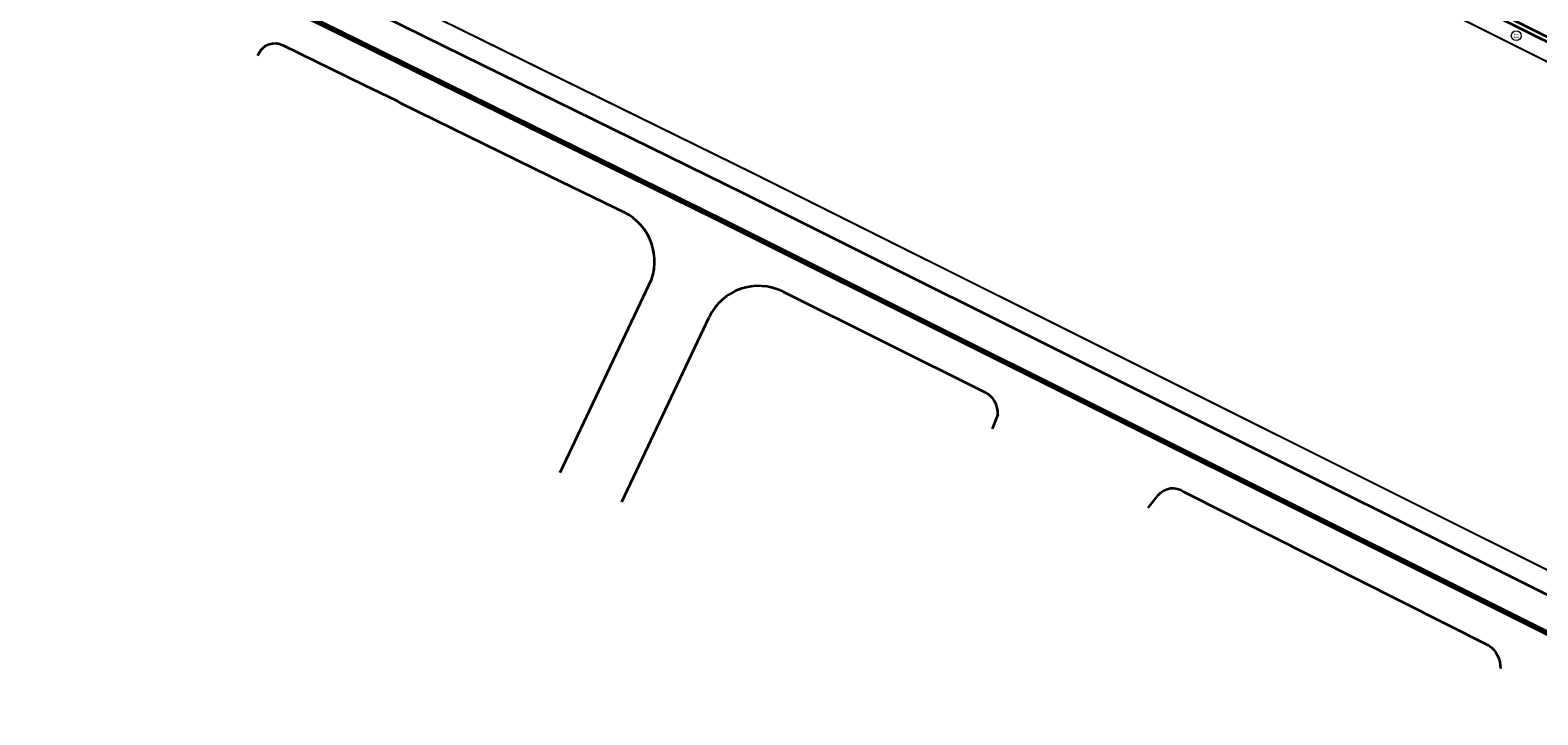
# Model space of a CAD drawing. Units: millimetres. Extents: x 77345 to 600137, y 1999629 to 2328185.
# Drawn here: x 587380 to 587712, y 2325093 to 2325244 of the extents above; entities that cross this region are included whole.
import ezdxf

# ---------------------------------------------------------------- set-up
doc = ezdxf.new("R2010")
doc.units = ezdxf.units.MM
doc.header["$PDSIZE"] = -0.7
doc.linetypes.add('CENTER2', pattern=[1.125, 0.75, -0.125, 0.125, -0.125])
doc.linetypes.add('HIDDENX2', pattern=[0.75, 0.5, -0.25])
doc.layers.get('Defpoints').update_dxf_attribs({"lineweight": 0})
for name, color, linetype, lineweight in [('(KHUNG TEN)', 7, 'Continuous', 13), ('2', 2, 'Continuous', 18), ('AC-GT-BoGay', 130, 'FENCELINE2', 20), ('GT-Duong do', 3, 'Continuous', 18), ('GT-Long duong', 7, 'Continuous', 35), ('rg nghien cuu', 2, 'Continuous', 13)]:
    doc.layers.add(name, color=color, linetype=linetype, lineweight=lineweight)
doc.layers.add('CD_day CS', color=7, linetype='CS_LINE')
doc.layers.add('RS_TimDuong', color=240, linetype='CENTER2')
doc.styles.add('arial', font='arial.ttf', dxfattribs={"width": 0.8, "height": 2})
doc.styles.add('N2', font='VHAVAN_0.TTF', dxfattribs={"width": 0.8, "height": 150})
doc.styles.get("Standard").update_dxf_attribs({"font": 'RomanS'})
doc.linetypes.add('CS_LINE', pattern='A,0.5,-0.2,["CS",Standard,S=0.1,R=0,X=-0.1,Y=-0.05],-0.25', length=0.95)
doc.linetypes.add('FENCELINE2', pattern='A,0.25,-0.1,[132,ltypeshp.shx,S=0.1,R=0,X=-0.1,Y=0],-0.1,1', length=1.45)
doc.dimstyles.new('DENCS', dxfattribs={"dimtxt": 1, "dimasz": 1.5, "dimexe": 0, "dimexo": 0, "dimgap": 0.5, "dimtad": 1, "dimdec": 0, "dimzin": 0, "dimdsep": 46, "dimtxsty": 'arial', "dimcen": 0, "dimse1": 1, "dimse2": 1, "dimsd1": 1, "dimsd2": 1, "dimclrt": 2, "dimadec": 0, "dimazin": 0, "dimtfac": 1, "dimtdec": 0, "dimtofl": 0, "dimtmove": 1, "dimatfit": 3, "dimfxl": 0, "dimtolj": 1, "dimtzin": 0, "dimlwd": 0, "dimarcsym": 0})

# ---------------------------------------------------------------- blocks, each defined once
blk = doc.blocks.new('*D481')
at = {"layer": 'Defpoints', "color": 0, "linetype": 'ByBlock', "transparency": 16777216}
for p in [(587706.56, 2325245.31), (587737.43, 2325233.42), (587735.99, 2325230.56)]:
    blk.add_point(p, dxfattribs=at)
at = {"layer": 'CD_day CS', "color": 2, "linetype": 'ByBlock', "transparency": 16777216, "insert": (587723.39, 2325242.16), "char_height": 2, "attachment_point": 5, "rotation": 333.3741, "style": 'arial'}
blk.add_mtext('\\A1;33m', dxfattribs=at)

msp = doc.modelspace()

# ---------------------------------------------------------------- linework, layer by layer
at = {"layer": '2'}
msp.add_circle((587706.9458, 2325243.0566), 1.087, dxfattribs=at)
at = {"layer": 'AC-GT-BoGay', "ltscale": 0.05}
for points in [[(587605.266, 2325291.6817), (587993.5544, 2325097.7347)], [(588077.9563, 2324943.3612), (587538.8923, 2325212.6238), (587488.9692, 2325237.1917), (587440.3334, 2325261.1259)]]:
    msp.add_lwpolyline(points, dxfattribs=at)
at = {"layer": 'GT-Duong do'}
msp.add_lwpolyline([(587440.5124, 2325261.283), (587538.9563, 2325212.8377), (588078.0739, 2324943.5484), (588091.4737, 2324948.0333), (588127.0814, 2325019.615), (588122.5891, 2325033.037), (587485.1715, 2325351.422), (587471.7859, 2325346.93), (587435.9795, 2325274.6589), (587440.5125, 2325261.283)], dxfattribs=at)
at = {"layer": 'GT-Long duong'}
for p, q in [((587487.4346, 2325355.8807), (588124.8382, 2325037.5026)), ((587470.8439, 2325240.7839), (587536.7353, 2325208.3581)), ((587536.7353, 2325208.3581), (588075.8248, 2324939.0828))]:
    msp.add_line(p, q, dxfattribs=at)
at = {"layer": 'GT-Long duong', "color": 2, "ltscale": 0.1}
msp.add_line((587486.9877, 2325354.9861), (588124.3914, 2325036.608), dxfattribs=at)
at = {"layer": 'GT-Long duong', "color": 7, "ltscale": 0.1}
for p, q in [((587438.3288, 2325256.785), (587470.8439, 2325240.784)), ((587453.3024, 2325232.1999), (587460.1666, 2325228.8447)), ((587460.1666, 2325228.8447), (587461.1357, 2325228.2815)), ((587461.1357, 2325228.2815), (587468.946, 2325224.4501)), ((587468.946, 2325224.4501), (587475.9311, 2325221.0236)), ((587475.9311, 2325221.0236), (587494.0975, 2325212.112)), ((587494.0975, 2325212.112), (587510.7771, 2325204.0151)), ((587545.3933, 2325186.6958), (587589.8888, 2325164.5633)), ((587592.7643, 2325159.6163), (587591.5453, 2325156.484))]:
    msp.add_line(p, q, dxfattribs=at)
at = {"layer": 'GT-Long duong', "ltscale": 0.1}
for p, q in [((587496.3909, 2325146.8427), (587516.0064, 2325188.2666)), ((587509.9478, 2325140.4231), (587529.2035, 2325181.0873))]:
    msp.add_line(p, q, dxfattribs=at)
at = {"layer": 'GT-Long duong', "color": 7, "ltscale": 0.1}
for points in [[(587429.7496, 2325238.7045), (587429.9747, 2325239.162, -0.4134307), (587435.3202, 2325240.9895), (587453.3024, 2325232.1999)], [(587625.9129, 2325139.0913), (587628.1074, 2325141.8709, -0.40721349), (587633.763, 2325142.6047), (587671.9077, 2325123.3745), (587700.9258, 2325108.8004, -0.23524853), (587703.4863, 2325103.7096, -0.23524853)]]:
    msp.add_lwpolyline(points, format="xyb", dxfattribs=at)
at = {"layer": 'GT-Long duong'}
msp.add_lwpolyline([(587503.4716, 2325224.7274, -0.00134839), (587503.4426, 2325224.7418)], format="xyb", dxfattribs=at)
at = {"layer": 'GT-Long duong', "ltscale": 0.1}
for centre, start, end in [((587505.1609, 2325193.4022), 334.660952, 64.106437), ((587540.049, 2325175.9516), 63.55371, 154.660952)]:
    msp.add_arc(centre, 12, start, end, dxfattribs=at)
at = {"layer": 'GT-Long duong', "color": 7, "ltscale": 0.1}
msp.add_arc((587587.5733, 2325159.9081), 5.1992, 356.782505, 63.55371, dxfattribs=at)
at = {"layer": 'rg nghien cuu', "color": 1, "linetype": 'HIDDENX2', "ltscale": 5, "const_width": 1.2, "flags": 128}
msp.add_lwpolyline([(588202.4412, 2325038.1146), (588219.2391, 2325071.645), (588236.111, 2325105.1525), (588242.6605, 2325118.148), (588247.3725, 2325127.4976), (588264.3813, 2325161.2998), (588266.8072, 2325166.1241), (588244.6244, 2325181.0991), (588205.9345, 2325207.2173), (588171.2168, 2325230.6536), (588140.3524, 2325239.3632), (588092.8001, 2325254.8153), (588046.2535, 2325273.0772), (588000.8938, 2325294.1127), (587956.8855, 2325317.8445), (587914.3879, 2325344.1886), (587873.5465, 2325373.0314), (587834.0775, 2325403.7268), (587795.0855, 2325435.0264), (587756.1075, 2325466.342), (587719.0628, 2325496.1054), (587683.6938, 2325524.5216), (587639.1725, 2325560.291), (587600.1945, 2325591.6067), (587561.2165, 2325622.9224), (587483.2595, 2325685.5547), (587443.7626, 2325716.2129), (587415.7167, 2325736.1243), (587358.3197, 2325721.6748), (587195.479, 2325393.0001), (587185.4902, 2325372.8389), (587407.1981, 2325263.7339), (587531.1552, 2325202.7333), (588133.7173, 2324901.7696), (588163.083, 2324960.2737), (588184.4306, 2325002.6066)], close=True, dxfattribs=at)
at = {"layer": 'RS_TimDuong'}
msp.add_lwpolyline([(587185.4886, 2325372.812), (587414.7863, 2325259.982), (587533.4288, 2325201.5733), (587615.6399, 2325160.5407), (587869.3915, 2325033.7834), (588090.6301, 2324923.2997)], dxfattribs=at)

# ---------------------------------------------------------------- texts
at = {"layer": '(KHUNG TEN)', "linetype": 'Continuous', "style": 'N2', "width": 0.8}
msp.add_text('13', height=1.01022, rotation=270, dxfattribs=at).set_placement((587706.417, 2325243.6508))

# ---------------------------------------------------------------- dimensions: what is measured, and where the dimension line sits
at = {"layer": 'CD_day CS', "linetype": 'ByBlock'}
dim = msp.add_aligned_dim(p1=(587706.5573, 2325245.3128), p2=(587735.9944, 2325230.5551), distance=3.2017, dimstyle='DENCS', override={"dimpost": 'm'}, dxfattribs=at)
dim.commit()
dim.dimension.update_dxf_attribs({"geometry": '*D481', "text_midpoint": (587723.3928, 2325242.1565)})

doc.saveas('drawing.dxf')
